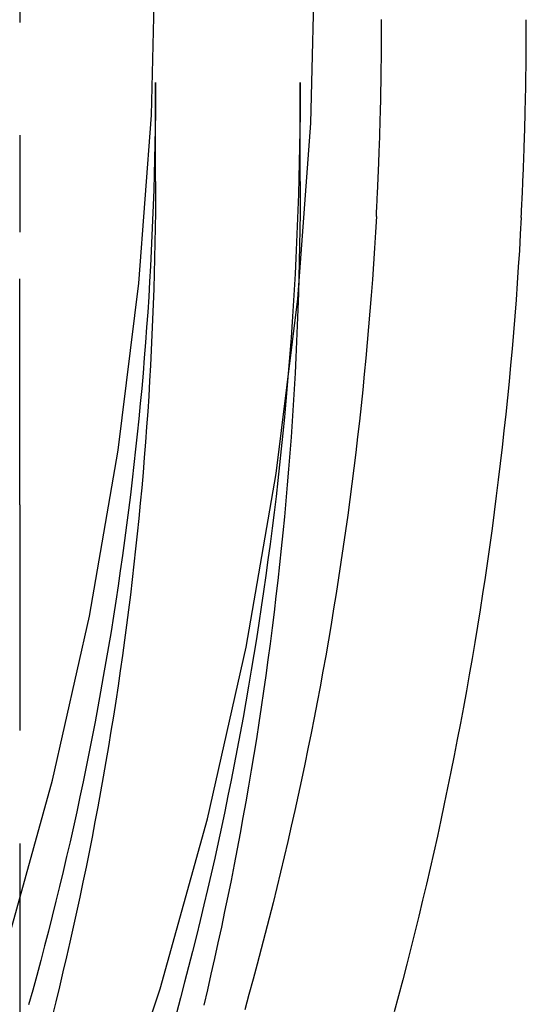
# Model space of a CAD drawing. Extents: x -431 to -9, y 156 to 510.
# Drawn here: x -15 to -9, y 385 to 395 of the extents above; entities that cross this region are included whole.
import ezdxf

# ---------------------------------------------------------------- set-up
doc = ezdxf.new("R2010")
doc.units = 0
doc.header["$LTSCALE"] = 10
doc.linetypes.add('VERDECKT', pattern=[0.375, 0.25, -0.125])
doc.layers.get('0').update_dxf_attribs({"linetype": 'CONTINUOUS'})
doc.layers.add('STEMPEL', color=3, linetype='CONTINUOUS')

# ---------------------------------------------------------------- blocks, each defined once
blk = doc.blocks.new('A$CD5147FB8')
at = {"color": 1, "linetype": 'VERDECKT', "extrusion": (-2e-16, 1, -2e-16)}
for p, q in [((-211.3126, 112.9606), (-211.3126, 89.3882)), ((-209.8126, 89.948), (-209.8126, 91.0439)), ((-208.2126, 89.948), (-208.2126, 91.0439)), ((-211.3126, 86.3731), (-211.3126, 89.3882)), ((-211.3126, 86.3731), (-211.3126, 70.7752))]:
    blk.add_line(p, q, dxfattribs=at)
for points in [[(-230.811, 56.6462, 0), (-229.067, 57.5225, 0), (-227.369, 58.4832, 0), (-225.72, 59.526, 0), (-224.124, 60.6483, 0), (-222.586, 61.8475, 0), (-221.108, 63.1206, 0), (-219.694, 64.4646, 0), (-218.348, 65.8762, 0), (-217.074, 67.3521, 0), (-215.873, 68.8887, 0), (-214.749, 70.4822, 0), (-213.705, 72.1289, 0), (-212.743, 73.8248, 0), (-211.865, 75.5658, 0), (-211.074, 77.3477, 0), (-210.372, 79.1662, 0), (-209.759, 81.017, 0), (-209.239, 82.8955, 0), (-208.811, 84.7972, 0), (-208.478, 86.7176, 0), (-208.239, 88.6521, 0), (-208.095, 90.5959, 0), (-208.047, 92.5444, 0)], [(-229.9, 59.0773, 0), (-228.277, 59.9954, 0), (-226.701, 60.9919, 0), (-225.176, 62.0644, 0), (-223.706, 63.2103, 0), (-222.293, 64.4269, 0), (-220.943, 65.7112, 0), (-219.656, 67.0602, 0), (-218.438, 68.4705, 0), (-217.291, 69.9389, 0), (-216.217, 71.4617, 0), (-215.219, 73.0353, 0), (-214.3, 74.6559, 0), (-213.461, 76.3196, 0), (-212.705, 78.0224, 0), (-212.034, 79.7602, 0), (-211.449, 81.5287, 0), (-210.951, 83.3238, 0), (-210.543, 85.1411, 0), (-210.224, 86.9763, 0), (-209.996, 88.8249, 0), (-209.858, 90.6824, 0), (-209.813, 92.5444, 0)], [(-205.77, 89.5491, 0), (-205.769, 89.5662, 0), (-205.768, 89.5833, 0), (-205.767, 89.6004, 0), (-205.766, 89.6175, 0), (-205.765, 89.6346, 0), (-205.765, 89.6517, 0), (-205.764, 89.6688, 0), (-205.763, 89.6859, 0), (-205.762, 89.703, 0), (-205.761, 89.7201, 0), (-205.76, 89.7372, 0), (-205.76, 89.7543, 0), (-205.759, 89.7714, 0), (-205.758, 89.7886, 0), (-205.757, 89.8057, 0), (-205.756, 89.8228, 0), (-205.756, 89.8399, 0), (-205.755, 89.857, 0), (-205.754, 89.8741, 0), (-205.753, 89.8912, 0), (-205.753, 89.9083, 0), (-205.752, 89.9254, 0), (-205.751, 89.9425, 0), (-205.75, 89.9596, 0), (-205.75, 89.9767, 0), (-205.749, 89.9939, 0), (-205.748, 90.011, 0), (-205.748, 90.0281, 0), (-205.747, 90.0452, 0), (-205.746, 90.0623, 0), (-205.745, 90.0794, 0), (-205.745, 90.0965, 0), (-205.744, 90.1136, 0), (-205.743, 90.1307, 0), (-205.743, 90.1479, 0), (-205.742, 90.165, 0), (-205.742, 90.1821, 0), (-205.741, 90.1992, 0), (-205.74, 90.2163, 0), (-205.74, 90.2334, 0), (-205.739, 90.2505, 0), (-205.738, 90.2677, 0), (-205.738, 90.2848, 0), (-205.737, 90.3019, 0), (-205.737, 90.319, 0), (-205.736, 90.3361, 0), (-205.736, 90.3532, 0), (-205.735, 90.3703, 0), (-205.734, 90.3875, 0), (-205.734, 90.4046, 0), (-205.733, 90.4217, 0), (-205.733, 90.4388, 0), (-205.732, 90.4559, 0), (-205.732, 90.473, 0), (-205.731, 90.4902, 0), (-205.731, 90.5073, 0), (-205.73, 90.5244, 0), (-205.73, 90.5415, 0), (-205.729, 90.5586, 0), (-205.729, 90.5758, 0), (-205.728, 90.5929, 0), (-205.728, 90.61, 0), (-205.727, 90.6271, 0), (-205.727, 90.6442, 0), (-205.726, 90.6613, 0), (-205.726, 90.6785, 0), (-205.726, 90.6956, 0), (-205.725, 90.7127, 0), (-205.725, 90.7298, 0), (-205.724, 90.7469, 0), (-205.724, 90.7641, 0), (-205.724, 90.7812, 0), (-205.723, 90.7983, 0), (-205.723, 90.8154, 0), (-205.722, 90.8326, 0), (-205.722, 90.8497, 0), (-205.722, 90.8668, 0), (-205.721, 90.8839, 0), (-205.721, 90.901, 0), (-205.721, 90.9182, 0), (-205.72, 90.9353, 0), (-205.72, 90.9524, 0), (-205.72, 90.9695, 0), (-205.719, 90.9866, 0), (-205.719, 91.0038, 0), (-205.719, 91.0209, 0), (-205.718, 91.038, 0), (-205.718, 91.0551, 0), (-205.718, 91.0723, 0), (-205.718, 91.0894, 0), (-205.717, 91.1065, 0), (-205.717, 91.1236, 0), (-205.717, 91.1408, 0), (-205.717, 91.1579, 0), (-205.716, 91.175, 0), (-205.716, 91.1921, 0), (-205.716, 91.2092, 0), (-205.716, 91.2264, 0), (-205.716, 91.2435, 0), (-205.715, 91.2606, 0), (-205.715, 91.2777, 0), (-205.715, 91.2949, 0), (-205.715, 91.312, 0), (-205.715, 91.3291, 0), (-205.714, 91.3462, 0), (-205.714, 91.3634, 0), (-205.714, 91.3805, 0), (-205.714, 91.3976, 0), (-205.714, 91.4147, 0), (-205.714, 91.4319, 0), (-205.714, 91.449, 0), (-205.713, 91.4661, 0), (-205.713, 91.4832, 0), (-205.713, 91.5004, 0), (-205.713, 91.5175, 0), (-205.713, 91.5346, 0), (-205.713, 91.5517, 0), (-205.713, 91.5689, 0), (-205.713, 91.586, 0), (-205.713, 91.6031, 0), (-205.713, 91.6202, 0), (-205.713, 91.6374, 0), (-205.713, 91.6545, 0), (-205.713, 91.6716, 0), (-205.713, 91.6887, 0), (-205.713, 91.7059, 0), (-205.713, 91.723, 0), (-205.713, 91.7401, 0)], [(-205.77, 89.5491, 0), (-205.78, 89.3674, 0), (-205.79, 89.1858, 0), (-205.802, 89.0042, 0), (-205.814, 88.8227, 0), (-205.827, 88.6412, 0), (-205.841, 88.4598, 0), (-205.856, 88.2785, 0), (-205.871, 88.0972, 0), (-205.887, 87.916, 0), (-205.904, 87.7348, 0), (-205.922, 87.5538, 0), (-205.941, 87.3728, 0), (-205.96, 87.1919, 0), (-205.98, 87.0111, 0), (-206.001, 86.8304, 0), (-206.023, 86.6497, 0), (-206.045, 86.4692, 0), (-206.068, 86.2887, 0), (-206.092, 86.1084, 0), (-206.117, 85.9282, 0), (-206.143, 85.748, 0), (-206.169, 85.568, 0), (-206.196, 85.3881, 0), (-206.224, 85.2084, 0), (-206.253, 85.0287, 0), (-206.283, 84.8492, 0), (-206.313, 84.6698, 0), (-206.344, 84.4905, 0), (-206.376, 84.3114, 0), (-206.408, 84.1324, 0), (-206.441, 83.9535, 0), (-206.476, 83.7748, 0), (-206.51, 83.5963, 0), (-206.546, 83.4179, 0), (-206.583, 83.2396, 0), (-206.62, 83.0615, 0), (-206.658, 82.8836, 0), (-206.696, 82.7058, 0), (-206.736, 82.5282, 0), (-206.776, 82.3508, 0), (-206.817, 82.1736, 0), (-206.859, 81.9965, 0), (-206.901, 81.8196, 0), (-206.945, 81.6429, 0), (-206.989, 81.4664, 0), (-207.034, 81.2901, 0), (-207.079, 81.1139, 0), (-207.125, 80.938, 0), (-207.173, 80.7623, 0)]]:
    blk.add_polyline3d(points)
at = {"color": 1, "linetype": 'VERDECKT'}
blk.add_polyline3d([(-207.371, 89.5616, 0), (-207.37, 89.5786, 0), (-207.37, 89.5956, 0), (-207.369, 89.6126, 0), (-207.368, 89.6296, 0), (-207.367, 89.6466, 0), (-207.366, 89.6636, 0), (-207.365, 89.6806, 0), (-207.364, 89.6977, 0), (-207.363, 89.7147, 0), (-207.363, 89.7317, 0), (-207.362, 89.7487, 0), (-207.361, 89.7657, 0), (-207.36, 89.7827, 0), (-207.359, 89.7997, 0), (-207.358, 89.8167, 0), (-207.358, 89.8337, 0), (-207.357, 89.8507, 0), (-207.356, 89.8677, 0), (-207.355, 89.8848, 0), (-207.354, 89.9018, 0), (-207.354, 89.9188, 0), (-207.353, 89.9358, 0), (-207.352, 89.9528, 0), (-207.351, 89.9698, 0), (-207.351, 89.9868, 0), (-207.35, 90.0038, 0), (-207.349, 90.0208, 0), (-207.348, 90.0379, 0), (-207.348, 90.0549, 0), (-207.347, 90.0719, 0), (-207.346, 90.0889, 0), (-207.346, 90.1059, 0), (-207.345, 90.1229, 0), (-207.344, 90.1399, 0), (-207.344, 90.157, 0), (-207.343, 90.174, 0), (-207.342, 90.191, 0), (-207.342, 90.208, 0), (-207.341, 90.225, 0), (-207.34, 90.242, 0), (-207.34, 90.2591, 0), (-207.339, 90.2761, 0), (-207.339, 90.2931, 0), (-207.338, 90.3101, 0), (-207.337, 90.3271, 0), (-207.337, 90.3442, 0), (-207.336, 90.3612, 0), (-207.336, 90.3782, 0), (-207.335, 90.3952, 0), (-207.334, 90.4122, 0), (-207.334, 90.4292, 0), (-207.333, 90.4463, 0), (-207.333, 90.4633, 0), (-207.332, 90.4803, 0), (-207.332, 90.4973, 0), (-207.331, 90.5143, 0), (-207.331, 90.5314, 0), (-207.33, 90.5484, 0), (-207.33, 90.5654, 0), (-207.329, 90.5824, 0), (-207.329, 90.5995, 0), (-207.328, 90.6165, 0), (-207.328, 90.6335, 0), (-207.327, 90.6505, 0), (-207.327, 90.6675, 0), (-207.326, 90.6846, 0), (-207.326, 90.7016, 0), (-207.326, 90.7186, 0), (-207.325, 90.7356, 0), (-207.325, 90.7527, 0), (-207.324, 90.7697, 0), (-207.324, 90.7867, 0), (-207.323, 90.8037, 0), (-207.323, 90.8208, 0), (-207.323, 90.8378, 0), (-207.322, 90.8548, 0), (-207.322, 90.8718, 0), (-207.322, 90.8889, 0), (-207.321, 90.9059, 0), (-207.321, 90.9229, 0), (-207.321, 90.9399, 0), (-207.32, 90.957, 0), (-207.32, 90.974, 0), (-207.32, 90.991, 0), (-207.319, 91.008, 0), (-207.319, 91.0251, 0), (-207.319, 91.0421, 0), (-207.318, 91.0591, 0), (-207.318, 91.0761, 0), (-207.318, 91.0932, 0), (-207.318, 91.1102, 0), (-207.317, 91.1272, 0), (-207.317, 91.1442, 0), (-207.317, 91.1613, 0), (-207.317, 91.1783, 0), (-207.316, 91.1953, 0), (-207.316, 91.2124, 0), (-207.316, 91.2294, 0), (-207.316, 91.2464, 0), (-207.315, 91.2634, 0), (-207.315, 91.2805, 0), (-207.315, 91.2975, 0), (-207.315, 91.3145, 0), (-207.315, 91.3315, 0), (-207.315, 91.3486, 0), (-207.314, 91.3656, 0), (-207.314, 91.3826, 0), (-207.314, 91.3997, 0), (-207.314, 91.4167, 0), (-207.314, 91.4337, 0), (-207.314, 91.4507, 0), (-207.314, 91.4678, 0), (-207.313, 91.4848, 0), (-207.313, 91.5018, 0), (-207.313, 91.5189, 0), (-207.313, 91.5359, 0), (-207.313, 91.5529, 0), (-207.313, 91.5699, 0), (-207.313, 91.587, 0), (-207.313, 91.604, 0), (-207.313, 91.621, 0), (-207.313, 91.6381, 0), (-207.313, 91.6551, 0), (-207.313, 91.6721, 0), (-207.313, 91.6891, 0), (-207.313, 91.7062, 0), (-207.313, 91.7232, 0), (-207.313, 91.7402, 0)], dxfattribs=at)
at = {"color": 1}
for points in [[(-208.213, 91.0439, 0), (-208.213, 90.8674, 0), (-208.214, 90.6908, 0), (-208.216, 90.5142, 0), (-208.219, 90.3377, 0), (-208.223, 90.1612, 0), (-208.227, 89.9846, 0), (-208.232, 89.8081, 0), (-208.238, 89.6317, 0), (-208.245, 89.4552, 0), (-208.252, 89.2788, 0), (-208.261, 89.1024, 0), (-208.27, 88.9261, 0), (-208.28, 88.7498, 0), (-208.29, 88.5735, 0), (-208.302, 88.3973, 0), (-208.314, 88.2212, 0), (-208.327, 88.0451, 0), (-208.341, 87.8691, 0), (-208.356, 87.6931, 0), (-208.371, 87.5172, 0), (-208.387, 87.3414, 0), (-208.404, 87.1656, 0), (-208.422, 86.9899, 0), (-208.441, 86.8143, 0), (-208.46, 86.6388, 0), (-208.48, 86.4634, 0), (-208.501, 86.2881, 0), (-208.523, 86.1128, 0), (-208.545, 85.9377, 0), (-208.569, 85.7626, 0), (-208.593, 85.5877, 0), (-208.618, 85.4129, 0), (-208.643, 85.2381, 0), (-208.67, 85.0635, 0), (-208.697, 84.889, 0), (-208.725, 84.7147, 0), (-208.753, 84.5404, 0), (-208.783, 84.3663, 0), (-208.813, 84.1924, 0), (-208.844, 84.0185, 0), (-208.876, 83.8448, 0), (-208.909, 83.6713, 0), (-208.942, 83.4979, 0), (-208.976, 83.3246, 0), (-209.011, 83.1515, 0), (-209.047, 82.9785, 0), (-209.083, 82.8057, 0), (-209.12, 82.6331, 0), (-209.158, 82.4607, 0), (-209.197, 82.2884, 0), (-209.237, 82.1162, 0), (-209.277, 81.9443, 0), (-209.318, 81.7726, 0), (-209.36, 81.601, 0), (-209.402, 81.4296, 0), (-209.446, 81.2584, 0), (-209.49, 81.0874, 0), (-209.535, 80.9166, 0), (-209.58, 80.746, 0)], [(-209.813, 91.0439, 0), (-209.813, 90.8745, 0), (-209.814, 90.7051, 0), (-209.816, 90.5357, 0), (-209.819, 90.3663, 0), (-209.822, 90.1969, 0), (-209.826, 90.0276, 0), (-209.831, 89.8582, 0), (-209.837, 89.6889, 0), (-209.844, 89.5196, 0), (-209.851, 89.3504, 0), (-209.859, 89.1812, 0), (-209.867, 89.012, 0), (-209.877, 88.8428, 0), (-209.887, 88.6737, 0), (-209.898, 88.5047, 0), (-209.91, 88.3357, 0), (-209.923, 88.1667, 0), (-209.936, 87.9978, 0), (-209.95, 87.829, 0), (-209.965, 87.6602, 0), (-209.98, 87.4915, 0), (-209.997, 87.3229, 0), (-210.014, 87.1543, 0), (-210.032, 86.9858, 0), (-210.05, 86.8174, 0), (-210.069, 86.6491, 0), (-210.09, 86.4809, 0), (-210.11, 86.3128, 0), (-210.132, 86.1447, 0), (-210.154, 85.9768, 0), (-210.177, 85.8089, 0), (-210.201, 85.6412, 0), (-210.226, 85.4735, 0), (-210.251, 85.306, 0), (-210.277, 85.1386, 0), (-210.304, 84.9713, 0), (-210.331, 84.8041, 0), (-210.36, 84.6371, 0), (-210.389, 84.4702, 0), (-210.419, 84.3034, 0), (-210.449, 84.1367, 0), (-210.48, 83.9702, 0), (-210.512, 83.8038, 0), (-210.545, 83.6376, 0), (-210.579, 83.4715, 0), (-210.613, 83.3056, 0), (-210.648, 83.1398, 0), (-210.683, 82.9741, 0), (-210.72, 82.8087, 0), (-210.757, 82.6434, 0), (-210.795, 82.4782, 0), (-210.834, 82.3133, 0), (-210.873, 82.1485, 0), (-210.913, 81.9838, 0), (-210.954, 81.8194, 0), (-210.996, 81.6551, 0), (-211.038, 81.4911, 0), (-211.081, 81.3272, 0), (-211.125, 81.1635, 0), (-211.169, 81, 0), (-211.215, 80.8367, 0)], [(-208.213, 89.948, 0), (-208.213, 89.7711, 0), (-208.214, 89.5942, 0), (-208.216, 89.4174, 0), (-208.219, 89.2405, 0), (-208.223, 89.0637, 0), (-208.227, 88.8869, 0), (-208.232, 88.7101, 0), (-208.238, 88.5333, 0), (-208.245, 88.3566, 0), (-208.252, 88.1799, 0), (-208.261, 88.0032, 0), (-208.27, 87.8266, 0), (-208.28, 87.65, 0), (-208.291, 87.4735, 0), (-208.302, 87.297, 0), (-208.314, 87.1205, 0), (-208.327, 86.9441, 0), (-208.341, 86.7678, 0), (-208.356, 86.5916, 0), (-208.371, 86.4154, 0), (-208.388, 86.2393, 0), (-208.405, 86.0632, 0), (-208.423, 85.8872, 0), (-208.441, 85.7114, 0), (-208.461, 85.5356, 0), (-208.481, 85.3598, 0), (-208.502, 85.1842, 0), (-208.523, 85.0087, 0), (-208.546, 84.8333, 0), (-208.569, 84.6579, 0), (-208.593, 84.4827, 0), (-208.618, 84.3076, 0), (-208.644, 84.1326, 0), (-208.67, 83.9577, 0), (-208.697, 83.7829, 0), (-208.725, 83.6083, 0), (-208.754, 83.4338, 0), (-208.784, 83.2594, 0), (-208.814, 83.0851, 0), (-208.845, 82.911, 0), (-208.877, 82.7371, 0), (-208.91, 82.5632, 0), (-208.943, 82.3895, 0), (-208.977, 82.216, 0), (-209.012, 82.0426, 0), (-209.048, 81.8694, 0), (-209.084, 81.6963, 0), (-209.122, 81.5234, 0), (-209.16, 81.3507, 0), (-209.199, 81.1782, 0), (-209.238, 81.0058, 0), (-209.279, 80.8336, 0)], [(-209.813, 89.948, 0), (-209.813, 89.7783, 0), (-209.814, 89.6086, 0), (-209.816, 89.4389, 0), (-209.819, 89.2692, 0), (-209.822, 89.0995, 0), (-209.826, 88.9298, 0), (-209.831, 88.7602, 0), (-209.837, 88.5906, 0), (-209.844, 88.421, 0), (-209.851, 88.2515, 0), (-209.859, 88.0819, 0), (-209.868, 87.9125, 0), (-209.877, 87.743, 0), (-209.887, 87.5736, 0), (-209.898, 87.4043, 0), (-209.91, 87.235, 0), (-209.923, 87.0657, 0), (-209.936, 86.8966, 0), (-209.95, 86.7274, 0), (-209.965, 86.5584, 0), (-209.981, 86.3894, 0), (-209.997, 86.2205, 0), (-210.014, 86.0516, 0), (-210.032, 85.8829, 0), (-210.051, 85.7142, 0), (-210.07, 85.5456, 0), (-210.09, 85.3771, 0), (-210.111, 85.2086, 0), (-210.132, 85.0403, 0), (-210.155, 84.8721, 0), (-210.178, 84.7039, 0), (-210.202, 84.5359, 0), (-210.226, 84.368, 0), (-210.252, 84.2002, 0), (-210.278, 84.0325, 0), (-210.305, 83.8649, 0), (-210.332, 83.6975, 0), (-210.361, 83.5302, 0), (-210.39, 83.363, 0), (-210.42, 83.1959, 0), (-210.45, 83.029, 0), (-210.481, 82.8622, 0), (-210.513, 82.6955, 0), (-210.546, 82.529, 0), (-210.58, 82.3626, 0), (-210.614, 82.1964, 0), (-210.649, 82.0304, 0), (-210.685, 81.8645, 0), (-210.721, 81.6987, 0), (-210.759, 81.5332, 0), (-210.797, 81.3678, 0), (-210.835, 81.2025, 0), (-210.875, 81.0375, 0), (-210.915, 80.8726, 0), (-210.956, 80.7079, 0)], [(-207.371, 89.5616, 0), (-207.381, 89.3871, 0), (-207.392, 89.2126, 0), (-207.403, 89.0381, 0), (-207.415, 88.8637, 0), (-207.428, 88.6894, 0), (-207.442, 88.5151, 0), (-207.456, 88.3409, 0), (-207.471, 88.1667, 0), (-207.487, 87.9927, 0), (-207.504, 87.8186, 0), (-207.521, 87.6447, 0), (-207.539, 87.4708, 0), (-207.558, 87.297, 0), (-207.578, 87.1233, 0), (-207.598, 86.9497, 0), (-207.619, 86.7762, 0), (-207.641, 86.6028, 0), (-207.664, 86.4294, 0), (-207.687, 86.2562, 0), (-207.711, 86.083, 0), (-207.736, 85.91, 0), (-207.762, 85.7371, 0), (-207.788, 85.5643, 0), (-207.815, 85.3916, 0), (-207.843, 85.219, 0), (-207.872, 85.0466, 0), (-207.901, 84.8742, 0), (-207.931, 84.702, 0), (-207.962, 84.53, 0), (-207.993, 84.358, 0), (-208.026, 84.1862, 0), (-208.059, 84.0146, 0), (-208.093, 83.8431, 0), (-208.127, 83.6717, 0), (-208.162, 83.5005, 0), (-208.198, 83.3294, 0), (-208.235, 83.1585, 0), (-208.273, 82.9878, 0), (-208.311, 82.8172, 0), (-208.35, 82.6468, 0), (-208.389, 82.4765, 0), (-208.43, 82.3065, 0), (-208.471, 82.1366, 0), (-208.513, 81.9668, 0), (-208.555, 81.7973, 0), (-208.599, 81.628, 0), (-208.643, 81.4588, 0), (-208.688, 81.2898, 0), (-208.733, 81.121, 0), (-208.779, 80.9525, 0), (-208.826, 80.7841, 0)]]:
    blk.add_polyline3d(points, dxfattribs=at)

msp = doc.modelspace()

# ---------------------------------------------------------------- block references
at = {"layer": 'STEMPEL'}
msp.add_blockref('A$CD5147FB8', (196.334, 303.753, -42.474), dxfattribs=at)

doc.saveas('drawing.dxf')
